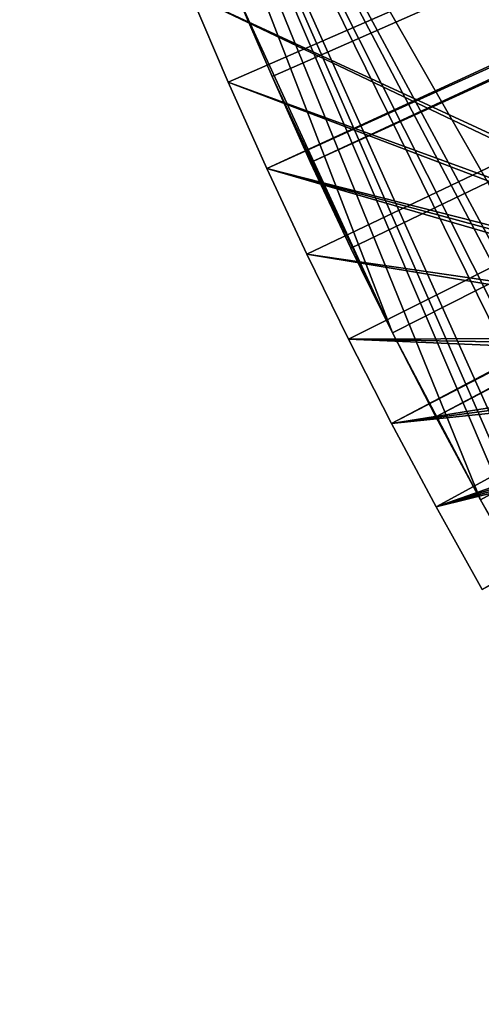
# Model space of a CAD drawing. Extents: x -487 to 107, y -43 to 253.
# Drawn here: x -482 to -471, y 34 to 58 of the extents above; entities that cross this region are included whole.
import ezdxf

# ---------------------------------------------------------------- set-up
doc = ezdxf.new("R2010")
doc.units = 0
doc.header["$MEASUREMENT"] = 0

msp = doc.modelspace()

# ---------------------------------------------------------------- linework, layer by layer
for points in [[(-480.270203, 143.258026, -686.396912), (-460.993591, 180.674438, -686.396912), (-271.60788, 21.116159, -686.396912)], [(-480.919952, 141.128967, -686.396912), (-480.270203, 143.258026, -686.396912), (-273.14621, 19.507208, -686.396912)], [(-480.270203, 143.258026, -686.396912), (-271.60788, 21.116159, -686.396912), (-273.14621, 19.507208, -686.396912)], [(-450.85379, 19.507208, -686.396912), (-481.531403, 73.011429, -686.396912), (-480.919952, 141.128967, -686.396912)], [(-450.85379, 19.507208, -686.396912), (-480.919952, 141.128967, -686.396912), (-273.14621, 19.507208, -686.396912)], [(-476.612732, 56.110901, -693.396912), (-477.484955, 58.16457, -693.396912), (-375.927734, 100.02314, -693.396912)], [(-475.70401, 54.073124, -693.396912), (-476.612732, 56.110901, -693.396912), (-375.927734, 100.02314, -693.396912)], [(-475.579407, 56.24342, -692.396912), (-375.927734, 100.02314, -692.396912), (-476.454285, 58.290298, -692.396912)], [(-475.70401, 54.073124, -693.396912), (-375.927734, 100.02314, -693.396912), (-375.607117, 99.325386, -693.396912)], [(-474.667938, 54.212574, -692.396912), (-375.927734, 100.02314, -692.396912), (-475.579407, 56.24342, -692.396912)], [(-474.667938, 54.212574, -692.396912), (-375.607117, 99.325386, -692.396912), (-375.927734, 100.02314, -692.396912)], [(-474.759033, 52.051891, -693.396912), (-475.70401, 54.073124, -693.396912), (-375.607117, 99.325386, -693.396912)], [(-473.778168, 50.047848, -693.396912), (-474.759033, 52.051891, -693.396912), (-375.607117, 99.325386, -693.396912)], [(-473.720154, 52.198418, -692.396912), (-375.607117, 99.325386, -692.396912), (-474.667938, 54.212574, -692.396912)], [(-472.761658, 48.061634, -693.396912), (-473.778168, 50.047848, -693.396912), (-375.607117, 99.325386, -693.396912)], [(-472.736359, 50.201599, -692.396912), (-375.607117, 99.325386, -692.396912), (-473.720154, 52.198418, -692.396912)], [(-472.761658, 48.061634, -693.396912), (-375.607117, 99.325386, -693.396912), (-375.251587, 98.64476, -693.396912)], [(-471.716858, 48.222763, -692.396912), (-375.607117, 99.325386, -692.396912), (-472.736359, 50.201599, -692.396912)], [(-471.716858, 48.222763, -692.396912), (-375.251587, 98.64476, -692.396912), (-375.607117, 99.325386, -692.396912)], [(-471.709869, 46.093876, -693.396912), (-472.761658, 48.061634, -693.396912), (-375.251587, 98.64476, -693.396912)], [(-470.662018, 46.262543, -692.396912), (-375.251587, 98.64476, -692.396912), (-471.716858, 48.222763, -692.396912)], [(-470.623138, 44.145206, -693.396912), (-471.709869, 46.093876, -693.396912), (-375.251587, 98.64476, -693.396912)], [(-469.572174, 44.321579, -692.396912), (-375.251587, 98.64476, -692.396912), (-470.662018, 46.262543, -692.396912)], [(-461.447052, 50.931179, -685.396912), (-459.845673, 77.678101, -685.396912), (-471.259247, 74.619843, -685.396912)], [(-461.447052, 50.931179, -685.396912), (-471.259247, 74.619843, -685.396912), (-471.498505, 74.459961, -685.396912)], [(-477.484955, 58.16457, -685.396912), (-461.729309, 50.875038, -685.396912), (-471.498505, 74.459961, -685.396912)], [(-461.729309, 50.875038, -685.396912), (-461.447052, 50.931179, -685.396912), (-471.498505, 74.459961, -685.396912)], [(-472.736359, 50.201599, -686.396912), (-476.454285, 58.290298, -686.396912), (-481.531403, 73.011429, -686.396912)], [(-470.662018, 46.262543, -686.396912), (-472.736359, 50.201599, -686.396912), (-481.531403, 73.011429, -686.396912)], [(-468.447662, 42.40049, -686.396912), (-470.662018, 46.262543, -686.396912), (-481.531403, 73.011429, -686.396912)], [(-467.288818, 40.499897, -686.396912), (-468.447662, 42.40049, -686.396912), (-481.531403, 73.011429, -686.396912)], [(-466.096069, 38.620411, -686.396912), (-467.288818, 40.499897, -686.396912), (-481.531403, 73.011429, -686.396912)], [(-460.993591, 31.325563, -686.396912), (-466.096069, 38.620411, -686.396912), (-481.531403, 73.011429, -686.396912)], [(-459.637146, 29.560562, -686.396912), (-460.993591, 31.325563, -686.396912), (-481.531403, 73.011429, -686.396912)], [(-456.830322, 26.105022, -686.396912), (-459.637146, 29.560562, -686.396912), (-481.531403, 73.011429, -686.396912)], [(-455.380859, 24.415598, -686.396912), (-456.830322, 26.105022, -686.396912), (-481.531403, 73.011429, -686.396912)], [(-450.85379, 19.507208, -686.396912), (-455.380859, 24.415598, -686.396912), (-481.531403, 73.011429, -686.396912)], [(-475.579407, 56.24342, -686.396912), (-475.579407, 56.24342, -692.396912), (-476.454285, 58.290298, -692.396912)], [(-475.579407, 56.24342, -686.396912), (-476.454285, 58.290298, -692.396912), (-476.454285, 58.290298, -686.396912)], [(-472.736359, 50.201599, -686.396912), (-475.579407, 56.24342, -686.396912), (-476.454285, 58.290298, -686.396912)], [(-477.484955, 58.16457, -685.396912), (-462.001801, 50.782536, -685.396912), (-461.729309, 50.875038, -685.396912)], [(-476.612732, 56.110901, -685.396912), (-462.001801, 50.782536, -685.396912), (-477.484955, 58.16457, -685.396912)], [(-476.612732, 56.110901, -685.396912), (-477.484955, 58.16457, -693.396912), (-476.612732, 56.110901, -693.396912)], [(-476.612732, 56.110901, -685.396912), (-477.484955, 58.16457, -685.396912), (-477.484955, 58.16457, -693.396912)], [(-474.667938, 54.212574, -686.396912), (-474.667938, 54.212574, -692.396912), (-475.579407, 56.24342, -692.396912)], [(-474.667938, 54.212574, -686.396912), (-475.579407, 56.24342, -692.396912), (-475.579407, 56.24342, -686.396912)], [(-473.720154, 52.198418, -686.396912), (-474.667938, 54.212574, -686.396912), (-475.579407, 56.24342, -686.396912)], [(-472.736359, 50.201599, -686.396912), (-473.720154, 52.198418, -686.396912), (-475.579407, 56.24342, -686.396912)], [(-476.612732, 56.110901, -685.396912), (-462.259918, 50.655254, -685.396912), (-462.001801, 50.782536, -685.396912)], [(-475.70401, 54.073124, -685.396912), (-462.259918, 50.655254, -685.396912), (-476.612732, 56.110901, -685.396912)], [(-475.70401, 54.073124, -685.396912), (-476.612732, 56.110901, -693.396912), (-475.70401, 54.073124, -693.396912)], [(-475.70401, 54.073124, -685.396912), (-476.612732, 56.110901, -685.396912), (-476.612732, 56.110901, -693.396912)], [(-473.720154, 52.198418, -686.396912), (-473.720154, 52.198418, -692.396912), (-474.667938, 54.212574, -692.396912)], [(-473.720154, 52.198418, -686.396912), (-474.667938, 54.212574, -692.396912), (-474.667938, 54.212574, -686.396912)], [(-475.70401, 54.073124, -685.396912), (-462.715546, 50.305634, -685.396912), (-462.499176, 50.495377, -685.396912)], [(-475.70401, 54.073124, -685.396912), (-462.499176, 50.495377, -685.396912), (-462.259918, 50.655254, -685.396912)], [(-474.759033, 52.051891, -685.396912), (-462.715546, 50.305634, -685.396912), (-475.70401, 54.073124, -685.396912)], [(-475.70401, 54.073124, -685.396912), (-475.70401, 54.073124, -693.396912), (-474.759033, 52.051891, -693.396912)], [(-474.759033, 52.051891, -685.396912), (-475.70401, 54.073124, -685.396912), (-474.759033, 52.051891, -693.396912)], [(-474.759033, 52.051891, -685.396912), (-462.905273, 50.089275, -685.396912), (-462.715546, 50.305634, -685.396912)], [(-473.778168, 50.047848, -685.396912), (-462.905273, 50.089275, -685.396912), (-474.759033, 52.051891, -685.396912)], [(-473.778168, 50.047848, -685.396912), (-474.759033, 52.051891, -693.396912), (-473.778168, 50.047848, -693.396912)], [(-473.778168, 50.047848, -685.396912), (-474.759033, 52.051891, -685.396912), (-474.759033, 52.051891, -693.396912)], [(-472.736359, 50.201599, -686.396912), (-472.736359, 50.201599, -692.396912), (-473.720154, 52.198418, -692.396912)], [(-472.736359, 50.201599, -686.396912), (-473.720154, 52.198418, -692.396912), (-473.720154, 52.198418, -686.396912)], [(-471.716858, 48.222763, -686.396912), (-471.716858, 48.222763, -692.396912), (-472.736359, 50.201599, -692.396912)], [(-471.716858, 48.222763, -686.396912), (-472.736359, 50.201599, -692.396912), (-472.736359, 50.201599, -686.396912)], [(-470.662018, 46.262543, -686.396912), (-471.716858, 48.222763, -686.396912), (-472.736359, 50.201599, -686.396912)], [(-473.778168, 50.047848, -685.396912), (-463.065155, 49.849998, -685.396912), (-462.905273, 50.089275, -685.396912)], [(-473.778168, 50.047848, -685.396912), (-463.192444, 49.591904, -685.396912), (-463.065155, 49.849998, -685.396912)], [(-472.761658, 48.061634, -685.396912), (-463.192444, 49.591904, -685.396912), (-473.778168, 50.047848, -685.396912)], [(-472.761658, 48.061634, -685.396912), (-473.778168, 50.047848, -693.396912), (-472.761658, 48.061634, -693.396912)], [(-472.761658, 48.061634, -685.396912), (-473.778168, 50.047848, -685.396912), (-473.778168, 50.047848, -693.396912)], [(-472.761658, 48.061634, -685.396912), (-463.284943, 49.319401, -685.396912), (-463.192444, 49.591904, -685.396912)], [(-472.761658, 48.061634, -685.396912), (-463.341095, 49.037159, -685.396912), (-463.284943, 49.319401, -685.396912)], [(-471.709869, 46.093876, -685.396912), (-463.341095, 49.037159, -685.396912), (-472.761658, 48.061634, -685.396912)], [(-471.709869, 46.093876, -685.396912), (-463.359894, 48.75, -685.396912), (-463.341095, 49.037159, -685.396912)], [(-471.709869, 46.093876, -685.396912), (-463.341095, 48.462841, -685.396912), (-463.359894, 48.75, -685.396912)], [(-471.709869, 46.093876, -685.396912), (-463.284943, 48.180599, -685.396912), (-463.341095, 48.462841, -685.396912)], [(-471.709869, 46.093876, -685.396912), (-472.761658, 48.061634, -693.396912), (-471.709869, 46.093876, -693.396912)], [(-471.709869, 46.093876, -685.396912), (-472.761658, 48.061634, -685.396912), (-472.761658, 48.061634, -693.396912)], [(-471.716858, 48.222763, -686.396912), (-470.662018, 46.262543, -692.396912), (-471.716858, 48.222763, -692.396912)], [(-470.662018, 46.262543, -686.396912), (-470.662018, 46.262543, -692.396912), (-471.716858, 48.222763, -686.396912)], [(-470.623138, 44.145206, -685.396912), (-463.284943, 48.180599, -685.396912), (-471.709869, 46.093876, -685.396912)], [(-469.572174, 44.321579, -686.396912), (-469.572174, 44.321579, -692.396912), (-470.662018, 46.262543, -692.396912)], [(-469.572174, 44.321579, -686.396912), (-470.662018, 46.262543, -692.396912), (-470.662018, 46.262543, -686.396912)], [(-468.447662, 42.40049, -686.396912), (-469.572174, 44.321579, -686.396912), (-470.662018, 46.262543, -686.396912)], [(-471.709869, 46.093876, -685.396912), (-471.709869, 46.093876, -693.396912), (-470.623138, 44.145206, -693.396912)], [(-470.623138, 44.145206, -685.396912), (-471.709869, 46.093876, -685.396912), (-470.623138, 44.145206, -693.396912)]]:
    msp.add_3dface(points)

doc.saveas('drawing.dxf')
